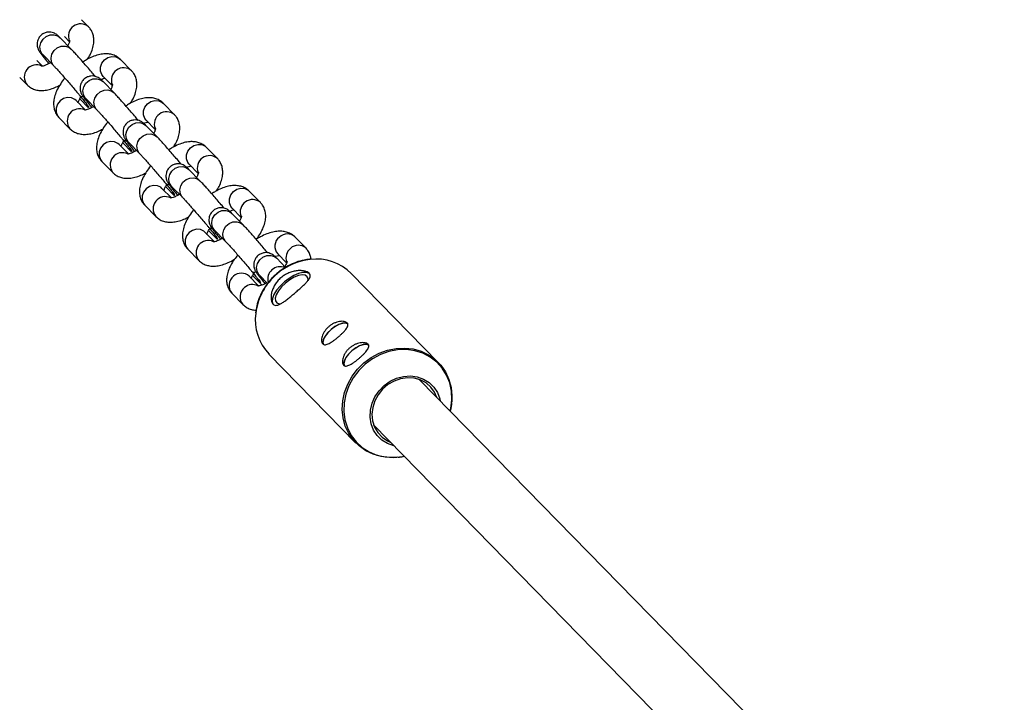
# Model space of a CAD drawing. Units: millimetres. Extents: x -37897 to 37267, y -4611 to 39967.
# Drawn here: x -2173 to -1928, y -1589 to -1419 of the extents above; entities that cross this region are included whole.
import ezdxf

# ---------------------------------------------------------------- set-up
doc = ezdxf.new("R2010")
doc.units = ezdxf.units.MM

msp = doc.modelspace()

# ---------------------------------------------------------------- linework, layer by layer
at = {"color": 7, "linetype": 'Continuous', "lineweight": 25}
for p, q in [((-2155.52, -1420.94), (-2157.27, -1419.17)), ((-2159.85, -1426.44), (-2162.6, -1423.64)), ((-2161.54, -1423.37), (-2160.28, -1424.65)), ((-2166.89, -1427.84), (-2164.14, -1430.64)), ((-2166.95, -1430.7), (-2168.35, -1429.27)), ((-2144.85, -1431.84), (-2147.61, -1429.04)), ((-2172.63, -1433.48), (-2170.81, -1435.33)), ((-2149.19, -1437.34), (-2151.93, -1434.54)), ((-2151.89, -1433.25), (-2149.62, -1435.55)), ((-2156.28, -1441.59), (-2158.62, -1439.22)), ((-2157.72, -1437.98), (-2157.71, -1437.99)), ((-2157.71, -1438.79), (-2155.51, -1441.04)), ((-2156.22, -1438.74), (-2153.48, -1441.54)), ((-2134.19, -1442.74), (-2136.94, -1439.94)), ((-2162.9, -1443.43), (-2160.14, -1446.23)), ((-2141.22, -1444.14), (-2138.95, -1446.45)), ((-2138.52, -1448.24), (-2141.27, -1445.44)), ((-2147.05, -1448.87), (-2147.04, -1448.89)), ((-2147.05, -1449.69), (-2144.84, -1451.94)), ((-2145.55, -1449.63), (-2142.81, -1452.43)), ((-2145.62, -1452.49), (-2147.95, -1450.12)), ((-2123.52, -1453.63), (-2126.28, -1450.83)), ((-2152.23, -1454.33), (-2149.47, -1457.13)), ((-2127.86, -1459.13), (-2130.6, -1456.33)), ((-2130.55, -1455.04), (-2128.28, -1457.35)), ((-2134.95, -1463.39), (-2137.29, -1461.02)), ((-2136.39, -1459.77), (-2136.38, -1459.79)), ((-2136.38, -1460.59), (-2134.18, -1462.84)), ((-2134.89, -1460.53), (-2132.14, -1463.33)), ((-2112.85, -1464.53), (-2115.61, -1461.73)), ((-2141.56, -1465.22), (-2138.81, -1468.03)), ((-2119.89, -1465.94), (-2117.62, -1468.24)), ((-2117.19, -1470.03), (-2119.93, -1467.23)), ((-2124.28, -1474.29), (-2126.62, -1471.91)), ((-2125.72, -1470.67), (-2125.71, -1470.68)), ((-2125.71, -1471.49), (-2123.51, -1473.73)), ((-2124.22, -1471.43), (-2121.48, -1474.23)), ((-2101.52, -1475.89), (-2104.27, -1473.09)), ((-2130.9, -1476.12), (-2128.14, -1478.92)), ((-2106.58, -1480.64), (-2108.8, -1478.38)), ((-2108.56, -1477.28), (-2106.34, -1479.55)), ((-2115.05, -1481.57), (-2115.04, -1481.58)), ((-2113.3, -1485.25), (-2115.66, -1482.84)), ((-2114.78, -1482.66), (-2112.84, -1484.63)), ((-2113.08, -1482.58), (-2111.08, -1484.62)), ((-2068.68, -1504.23), (-2090.28, -1482.16)), ((-2119.95, -1487.03), (-2117.2, -1489.84)), ((-2110.72, -1502.17), (-2089.12, -1524.23)), ((-1928.12, -1656.84), (-2073.31, -1508.51)), ((-2084.74, -1519.7), (-1939.54, -1668.05))]:
    msp.add_line(p, q, dxfattribs=at)
at = {"color": 8, "linetype": 'Continuous', "lineweight": 25, "flags": 128}
for points in [[(-2166.89, -1427.84), (-2167.02, -1427.69), (-2167.47, -1426.86), (-2167.6, -1425.9), (-2167.38, -1424.91), (-2166.84, -1424.03), (-2166.05, -1423.35), (-2165.1, -1422.96), (-2164.11, -1422.91), (-2163.19, -1423.2), (-2162.6, -1423.64)], [(-2164.14, -1430.64), (-2164.28, -1430.49), (-2164.73, -1429.66), (-2164.85, -1428.7), (-2164.63, -1427.71), (-2164.09, -1426.83), (-2163.3, -1426.15), (-2162.35, -1425.76), (-2161.36, -1425.71), (-2160.45, -1426), (-2159.85, -1426.44)], [(-2151.89, -1433.25), (-2152.23, -1432.8), (-2152.56, -1431.91), (-2152.56, -1430.92), (-2152.21, -1429.96), (-2151.57, -1429.15), (-2150.7, -1428.57), (-2149.72, -1428.3), (-2148.75, -1428.38), (-2147.89, -1428.79), (-2147.61, -1429.04)], [(-2156.22, -1438.74), (-2156.35, -1438.59), (-2156.81, -1437.76), (-2156.93, -1436.79), (-2156.71, -1435.81), (-2156.17, -1434.93), (-2155.38, -1434.25), (-2154.43, -1433.86), (-2153.44, -1433.81), (-2152.53, -1434.09), (-2151.93, -1434.54)], [(-2153.48, -1441.54), (-2153.61, -1441.39), (-2154.06, -1440.56), (-2154.19, -1439.6), (-2153.97, -1438.61), (-2153.43, -1437.73), (-2152.64, -1437.05), (-2151.69, -1436.66), (-2150.7, -1436.61), (-2149.78, -1436.89), (-2149.19, -1437.34)], [(-2158.62, -1439.22), (-2158.9, -1438.97), (-2159.76, -1438.56), (-2160.74, -1438.49), (-2161.71, -1438.75), (-2162.58, -1439.33), (-2163.22, -1440.15), (-2163.57, -1441.11), (-2163.57, -1442.09), (-2163.24, -1442.99), (-2162.9, -1443.43)], [(-2141.22, -1444.14), (-2141.56, -1443.7), (-2141.9, -1442.81), (-2141.89, -1441.82), (-2141.54, -1440.86), (-2140.9, -1440.04), (-2140.04, -1439.47), (-2139.06, -1439.2), (-2138.08, -1439.28), (-2137.23, -1439.69), (-2136.94, -1439.94)], [(-2145.55, -1449.63), (-2145.69, -1449.48), (-2146.14, -1448.66), (-2146.26, -1447.69), (-2146.04, -1446.71), (-2145.5, -1445.82), (-2144.71, -1445.15), (-2143.76, -1444.76), (-2142.77, -1444.7), (-2141.86, -1444.99), (-2141.27, -1445.44)], [(-2147.95, -1450.12), (-2148.24, -1449.87), (-2149.09, -1449.46), (-2150.07, -1449.39), (-2151.05, -1449.65), (-2151.91, -1450.23), (-2152.55, -1451.04), (-2152.9, -1452), (-2152.91, -1452.99), (-2152.57, -1453.88), (-2152.23, -1454.33)], [(-2142.81, -1452.43), (-2142.94, -1452.29), (-2143.4, -1451.46), (-2143.52, -1450.49), (-2143.3, -1449.51), (-2142.76, -1448.63), (-2141.97, -1447.95), (-2141.02, -1447.56), (-2140.03, -1447.5), (-2139.12, -1447.79), (-2138.52, -1448.24)], [(-2130.55, -1455.04), (-2130.9, -1454.6), (-2131.23, -1453.7), (-2131.22, -1452.72), (-2130.88, -1451.76), (-2130.23, -1450.94), (-2129.37, -1450.36), (-2128.39, -1450.1), (-2127.42, -1450.17), (-2126.56, -1450.58), (-2126.28, -1450.83)], [(-2134.89, -1460.53), (-2135.02, -1460.38), (-2135.47, -1459.55), (-2135.6, -1458.59), (-2135.38, -1457.6), (-2134.84, -1456.72), (-2134.05, -1456.04), (-2133.1, -1455.65), (-2132.11, -1455.6), (-2131.19, -1455.89), (-2130.6, -1456.33)], [(-2132.14, -1463.33), (-2132.28, -1463.18), (-2132.73, -1462.35), (-2132.85, -1461.39), (-2132.63, -1460.41), (-2132.09, -1459.52), (-2131.3, -1458.85), (-2130.36, -1458.46), (-2129.36, -1458.4), (-2128.45, -1458.69), (-2127.86, -1459.13)], [(-2137.29, -1461.02), (-2137.57, -1460.77), (-2138.43, -1460.36), (-2139.4, -1460.28), (-2140.38, -1460.55), (-2141.24, -1461.13), (-2141.89, -1461.94), (-2142.23, -1462.9), (-2142.24, -1463.89), (-2141.91, -1464.78), (-2141.56, -1465.22)], [(-2119.89, -1465.94), (-2120.23, -1465.49), (-2120.56, -1464.6), (-2120.56, -1463.61), (-2120.21, -1462.65), (-2119.57, -1461.84), (-2118.7, -1461.26), (-2117.73, -1461), (-2116.75, -1461.07), (-2115.89, -1461.48), (-2115.61, -1461.73)], [(-2124.22, -1471.43), (-2124.35, -1471.28), (-2124.81, -1470.45), (-2124.93, -1469.49), (-2124.71, -1468.5), (-2124.17, -1467.62), (-2123.38, -1466.94), (-2122.43, -1466.55), (-2121.44, -1466.5), (-2120.53, -1466.78), (-2119.93, -1467.23)], [(-2121.48, -1474.23), (-2121.61, -1474.08), (-2122.06, -1473.25), (-2122.19, -1472.29), (-2121.97, -1471.3), (-2121.43, -1470.42), (-2120.64, -1469.74), (-2119.69, -1469.35), (-2118.7, -1469.3), (-2117.78, -1469.59), (-2117.19, -1470.03)], [(-2126.62, -1471.91), (-2126.9, -1471.67), (-2127.76, -1471.26), (-2128.74, -1471.18), (-2129.71, -1471.45), (-2130.58, -1472.02), (-2131.22, -1472.84), (-2131.57, -1473.8), (-2131.57, -1474.78), (-2131.24, -1475.68), (-2130.9, -1476.12)], [(-2113.08, -1482.58), (-2113.22, -1482.43), (-2113.67, -1481.6), (-2113.79, -1480.64), (-2113.57, -1479.65), (-2113.03, -1478.77), (-2112.24, -1478.09), (-2111.29, -1477.7), (-2110.3, -1477.65), (-2109.39, -1477.94), (-2108.8, -1478.38)], [(-2065.7, -1516.28), (-2065.56, -1515.66), (-2065.31, -1513.5), (-2065.4, -1511.37), (-2065.84, -1509.32), (-2066.61, -1507.4), (-2067.7, -1505.66), (-2069.07, -1504.15), (-2070.7, -1502.91), (-2072.53, -1501.96), (-2074.52, -1501.33), (-2076.61, -1501.05), (-2078.77, -1501.11), (-2080.92, -1501.52), (-2083.01, -1502.26), (-2085, -1503.31), (-2086.82, -1504.65)], [(-2086.82, -1504.65), (-2088.43, -1506.25), (-2089.79, -1508.06), (-2090.86, -1510.03), (-2091.62, -1512.11), (-2092.04, -1514.26), (-2092.12, -1516.41), (-2091.85, -1518.51), (-2091.24, -1520.5), (-2090.31, -1522.33), (-2089.08, -1523.96), (-2087.58, -1525.35), (-2085.84, -1526.45), (-2083.93, -1527.23), (-2081.88, -1527.69), (-2079.74, -1527.8), (-2077.58, -1527.57), (-2077.13, -1527.48)]]:
    msp.add_lwpolyline(points, dxfattribs=at)
at = {"color": 7, "linetype": 'Continuous', "lineweight": 25, "flags": 128}
for points in [[(-2100.57, -1482.33), (-2100.76, -1482.15), (-2101.41, -1481.88), (-2102.3, -1481.87), (-2103.36, -1482.13), (-2104.53, -1482.64), (-2105.74, -1483.36), (-2106.91, -1484.26)], [(-2101.05, -1483.94), (-2101.03, -1483.56), (-2101.22, -1482.96), (-2101.71, -1482.6), (-2102.45, -1482.49), (-2103.38, -1482.66), (-2104.44, -1483.08), (-2105.56, -1483.72), (-2106.64, -1484.54)], [(-2106.91, -1484.26), (-2107.97, -1485.27), (-2108.85, -1486.33), (-2109.49, -1487.38), (-2109.86, -1488.35), (-2109.93, -1489.18), (-2109.7, -1489.81), (-2109.66, -1489.86)], [(-2106.64, -1484.54), (-2107.61, -1485.47), (-2108.39, -1486.46), (-2108.93, -1487.41), (-2109.19, -1488.27), (-2109.14, -1488.96), (-2108.8, -1489.45), (-2108.18, -1489.68), (-2107.95, -1489.7)], [(-2095.32, -1496.06), (-2096.16, -1496.88), (-2096.81, -1497.74), (-2097.23, -1498.56), (-2097.37, -1499.27), (-2097.22, -1499.8), (-2097.17, -1499.86)], [(-2095.3, -1496.07), (-2096.13, -1496.88), (-2096.78, -1497.73), (-2097.19, -1498.54), (-2097.33, -1499.24), (-2097.19, -1499.75)], [(-2091.02, -1494.75), (-2091.16, -1494.62), (-2091.71, -1494.43), (-2092.48, -1494.49), (-2093.39, -1494.81), (-2094.37, -1495.35), (-2095.32, -1496.06)], [(-2091.15, -1494.68), (-2091.2, -1494.65), (-2091.74, -1494.46), (-2092.5, -1494.53), (-2093.4, -1494.84), (-2094.36, -1495.37), (-2095.3, -1496.07)], [(-2078.78, -1527.73), (-2080.76, -1527.81), (-2082.85, -1527.58), (-2084.84, -1527.01), (-2086.69, -1526.13), (-2088.34, -1524.96), (-2089.76, -1523.52), (-2090.91, -1521.86), (-2091.77, -1520.01), (-2092.31, -1518.01), (-2092.52, -1515.92), (-2092.39, -1513.79), (-2091.94, -1511.67), (-2091.16, -1509.62), (-2090.08, -1507.67), (-2088.72, -1505.89), (-2087.13, -1504.32), (-2085.33, -1502.98), (-2083.37, -1501.93), (-2081.3, -1501.18), (-2079.17, -1500.75), (-2077.04, -1500.65), (-2074.95, -1500.88), (-2072.96, -1501.45), (-2071.12, -1502.32), (-2069.47, -1503.5), (-2068.05, -1504.93), (-2066.89, -1506.6), (-2066.04, -1508.45), (-2065.5, -1510.45), (-2065.29, -1512.53), (-2065.34, -1514.04)], [(-2085.84, -1500.04), (-2085.98, -1499.91), (-2086.53, -1499.72), (-2087.3, -1499.79), (-2088.21, -1500.1), (-2089.19, -1500.64), (-2090.13, -1501.35)], [(-2085.97, -1499.97), (-2086.02, -1499.94), (-2086.56, -1499.75), (-2087.32, -1499.82), (-2088.22, -1500.13), (-2089.18, -1500.66), (-2090.12, -1501.36)], [(-2090.13, -1501.35), (-2090.98, -1502.17), (-2091.63, -1503.03), (-2092.05, -1503.85), (-2092.19, -1504.56), (-2092.04, -1505.09), (-2091.99, -1505.15)], [(-2090.12, -1501.36), (-2090.95, -1502.18), (-2091.6, -1503.02), (-2092.01, -1503.84), (-2092.15, -1504.54), (-2092.01, -1505.04)], [(-2069, -1512.91), (-2069.58, -1511.63), (-2070.53, -1510.35), (-2071.73, -1509.32), (-2073.14, -1508.57), (-2074.71, -1508.14), (-2076.36, -1508.05), (-2078.04, -1508.29), (-2079.67, -1508.86), (-2081.18, -1509.73), (-2082.52, -1510.88), (-2083.62, -1512.24), (-2084.45, -1513.78), (-2084.97, -1515.41), (-2085.16, -1517.09), (-2085, -1518.73), (-2084.52, -1520.27), (-2083.72, -1521.65), (-2082.64, -1522.81), (-2081.33, -1523.7), (-2080.44, -1524.1)], [(-2082.13, -1509.96), (-2080.66, -1508.91), (-2079.04, -1508.15), (-2077.34, -1507.7), (-2075.61, -1507.59), (-2073.93, -1507.81), (-2072.37, -1508.36), (-2070.97, -1509.22), (-2069.8, -1510.36), (-2068.9, -1511.72), (-2068.3, -1513.27), (-2068.19, -1513.74)], [(-2079.62, -1524.93), (-2079.69, -1524.91), (-2081.26, -1524.36), (-2082.66, -1523.5), (-2083.83, -1522.37), (-2084.73, -1521), (-2085.33, -1519.46), (-2085.6, -1517.8), (-2085.53, -1516.08), (-2085.13, -1514.37), (-2084.41, -1512.74), (-2083.39, -1511.25), (-2082.13, -1509.96)]]:
    msp.add_lwpolyline(points, dxfattribs=at)
at = {"color": 8, "linetype": 'Continuous', "lineweight": 25}
for centre, radius, start, end in [((-2157.49, -1423.25), 3.04, 49.4431, 202.0958), ((-2168.46, -1433.4), 3.03, 64.2063, 219.5748), ((-2146.82, -1434.15), 3.04, 49.4431, 202.0958), ((-2157.1, -1437.37), 0.863, 224.4468, 282.29), ((-2157.09, -1437.39), 0.862, 224.4762, 282.2178), ((-2153.73, -1439.31), 2.49, 195.6187, 224.2268), ((-2157.8, -1444.3), 3.03, 64.2063, 219.5748), ((-2136.16, -1445.05), 3.04, 49.4431, 202.0958), ((-2146.44, -1448.27), 0.863, 224.4468, 282.29), ((-2146.43, -1448.28), 0.862, 224.4762, 282.2178), ((-2147.13, -1455.2), 3.03, 64.2063, 219.5748), ((-2143.06, -1450.2), 2.49, 195.6187, 224.2268), ((-2125.49, -1455.94), 3.04, 49.4489, 201.8778), ((-2135.77, -1459.17), 0.863, 224.4468, 282.29), ((-2135.76, -1459.18), 0.862, 224.4762, 282.2178), ((-2132.39, -1461.1), 2.49, 195.6187, 224.2268), ((-2136.46, -1466.1), 3.03, 64.2063, 219.5748), ((-2114.82, -1466.84), 3.04, 49.4489, 201.8778), ((-2125.1, -1470.06), 0.863, 224.4468, 282.29), ((-2125.09, -1470.08), 0.862, 224.4762, 282.2178), ((-2125.8, -1476.99), 3.03, 64.2063, 219.5748), ((-2121.73, -1472), 2.49, 195.6187, 224.2268), ((-2106.41, -1475.39), 2.86, 127.1562, 221.3998), ((-2106.2, -1475.15), 2.82, 47.056, 133.5054), ((-2103.5, -1478.26), 3.01, 128.8551, 199.9845), ((-2103.45, -1477.96), 2.82, 47.0705, 133.5049), ((-2098.83, -1493.65), 15.09, 96.2332, 130.9576), ((-2114.38, -1480.88), 0.964, 225.506, 292.9066), ((-2114.37, -1480.89), 0.963, 225.5306, 292.8013), ((-2107.94, -1483.56), 3.1, 66.9421, 195.7174), ((-2117.76, -1485.14), 2.89, 127.6643, 220.8917), ((-2117.58, -1484.87), 2.8, 46.5792, 133.9822), ((-2098.92, -1493.9), 15.22, 130.0811, 172.8495), ((-2111.06, -1482.9), 2.49, 195.6187, 224.2268), ((-2115.02, -1487.95), 2.89, 127.6623, 220.9443), ((-2114.81, -1487.81), 2.92, 62.6441, 132.5799)]:
    msp.add_arc(centre, radius, start, end, dxfattribs=at)
at = {"color": 7, "linetype": 'Continuous', "lineweight": 25}
for centre, radius, start, end in [((-2099, -1490.92), 12.36, 45.1107, 96.8298), ((-2101.79, -1493.65), 12.34, 172.3721, 223.6892)]:
    msp.add_arc(centre, radius, start, end, dxfattribs=at)
for points, knots in [([(-2162.6, -1423.64), (-2162.69, -1423.55), (-2162.89, -1423.35), (-2163.13, -1423.12), (-2163.4, -1422.89), (-2163.77, -1422.64), (-2164.29, -1422.39), (-2164.93, -1422.24), (-2165.7, -1422.23), (-2166.53, -1422.46), (-2167.32, -1422.95), (-2167.9, -1423.66), (-2168.22, -1424.42), (-2168.33, -1425.13), (-2168.29, -1425.74), (-2168.16, -1426.24), (-2168, -1426.6), (-2167.85, -1426.88), (-2167.67, -1427.16), (-2167.41, -1427.53), (-2166.98, -1428.1), (-2166.33, -1428.92), (-2165.78, -1429.6), (-2165.43, -1430.02), (-2165.39, -1430.08)], [0, 0, 0, 0, 0.045998, 0.10077, 0.135656, 0.16865, 0.199927, 0.236656, 0.278822, 0.326971, 0.377889, 0.431318, 0.475815, 0.514524, 0.548633, 0.578482, 0.60467, 0.629224, 0.666002, 0.726769, 0.814176, 0.898094, 0.98644, 1, 1, 1, 1]), ([(-2155.76, -1428.97), (-2155.54, -1428.61), (-2155.02, -1427.75), (-2154.5, -1426.43), (-2154.2, -1425.06), (-2154.18, -1423.8), (-2154.42, -1422.66), (-2154.88, -1421.68), (-2155.32, -1421.17), (-2155.52, -1420.94)], [0, 0, 0, 0, 0.134174, 0.318834, 0.483511, 0.630508, 0.766332, 0.896866, 1, 1, 1, 1]), ([(-2160.2, -1424.35), (-2160.2, -1424.34), (-2160.2, -1424.29), (-2160.21, -1424.49), (-2160.37, -1424.93), (-2160.54, -1425.33), (-2160.7, -1425.58), (-2160.7, -1425.58)], [0, 0, 0, 0, 0.042944, 0.348549, 0.66351, 0.999906, 1, 1, 1, 1]), ([(-2167.12, -1427.61), (-2167.12, -1427.61), (-2167.14, -1427.59), (-2167.05, -1427.67), (-2166.94, -1427.79), (-2166.89, -1427.84)], [0, 0, 0, 0, 0.072402, 0.57004, 1, 1, 1, 1]), ([(-2153.84, -1433.26), (-2154.08, -1432.98), (-2154.64, -1432.31), (-2155.58, -1431.22), (-2156.59, -1430.05), (-2157.55, -1428.95), (-2158.43, -1427.97), (-2159.23, -1427.09), (-2159.64, -1426.67), (-2159.85, -1426.44)], [0, 0, 0, 0, 0.107321, 0.252872, 0.398383, 0.544041, 0.690142, 0.837252, 1, 1, 1, 1]), ([(-2147.61, -1429.04), (-2147.88, -1428.8), (-2148.44, -1428.31), (-2149.47, -1427.86), (-2150.59, -1427.63), (-2151.8, -1427.63), (-2153.12, -1427.86), (-2154.56, -1428.35), (-2155.85, -1428.96), (-2156.64, -1429.48), (-2156.93, -1429.67)], [0, 0, 0, 0, 0.108803, 0.223908, 0.340396, 0.464855, 0.602861, 0.754745, 0.910777, 1, 1, 1, 1]), ([(-2164.96, -1429.81), (-2165.1, -1429.9), (-2165.56, -1430.19), (-2166.22, -1430.49), (-2166.83, -1430.69), (-2167.19, -1430.74), (-2167.2, -1430.74), (-2167.2, -1430.74)], [0, 0, 0, 0, 0.122163, 0.392529, 0.623677, 0.840852, 1, 1, 1, 1]), ([(-2164.14, -1430.64), (-2164.07, -1430.72), (-2163.86, -1430.93), (-2163.37, -1431.46), (-2162.66, -1432.24), (-2161.81, -1433.2), (-2160.86, -1434.28), (-2159.87, -1435.42), (-2158.89, -1436.58), (-2158.17, -1437.43), (-2157.8, -1437.88), (-2157.72, -1437.98)], [0, 0, 0, 0, 0.0677892, 0.1862566, 0.3113102, 0.4401615, 0.5705457, 0.7015806, 0.8328545, 0.9640807, 1, 1, 1, 1]), ([(-2145.09, -1439.87), (-2144.87, -1439.51), (-2144.35, -1438.64), (-2143.83, -1437.32), (-2143.53, -1435.96), (-2143.51, -1434.7), (-2143.76, -1433.55), (-2144.21, -1432.58), (-2144.65, -1432.07), (-2144.85, -1431.84)], [0, 0, 0, 0, 0.134174, 0.318834, 0.483511, 0.630508, 0.766332, 0.896866, 1, 1, 1, 1]), ([(-2161.41, -1433.65), (-2161.42, -1433.66), (-2161.82, -1434.11), (-2162.48, -1435.06), (-2163.34, -1436.51), (-2163.92, -1437.95), (-2164.21, -1439.31), (-2164.23, -1440.57), (-2163.99, -1441.72), (-2163.54, -1442.69), (-2163.09, -1443.2), (-2162.9, -1443.43)], [0, 0, 0, 0, 0.002581, 0.144427, 0.289808, 0.441275, 0.576351, 0.696925, 0.808334, 0.915404, 1, 1, 1, 1]), ([(-2151.93, -1434.54), (-2152.02, -1434.45), (-2152.22, -1434.24), (-2152.46, -1434.02), (-2152.73, -1433.79), (-2153.1, -1433.54), (-2153.62, -1433.29), (-2154.26, -1433.13), (-2155.03, -1433.13), (-2155.86, -1433.35), (-2156.65, -1433.85), (-2157.23, -1434.55), (-2157.56, -1435.32), (-2157.66, -1436.02), (-2157.62, -1436.63), (-2157.49, -1437.14), (-2157.33, -1437.5), (-2157.18, -1437.78), (-2157.01, -1438.06), (-2156.74, -1438.43), (-2156.31, -1439), (-2155.67, -1439.82), (-2155.11, -1440.5), (-2154.77, -1440.92), (-2154.72, -1440.97)], [0, 0, 0, 0, 0.045998, 0.10077, 0.135656, 0.16865, 0.199927, 0.236656, 0.278822, 0.326971, 0.377889, 0.431318, 0.475815, 0.514524, 0.548633, 0.578482, 0.60467, 0.629224, 0.666002, 0.726769, 0.814176, 0.898094, 0.98644, 1, 1, 1, 1]), ([(-2152.46, -1434.03), (-2152.37, -1433.98), (-2152.03, -1433.81), (-2151.66, -1433.71), (-2151.51, -1433.68), (-2151.46, -1433.67)], [0, 0, 0, 0, 0.216426, 0.781379, 1, 1, 1, 1]), ([(-2149.53, -1435.24), (-2149.53, -1435.24), (-2149.54, -1435.19), (-2149.54, -1435.39), (-2149.71, -1435.82), (-2149.87, -1436.23), (-2150.03, -1436.48), (-2150.03, -1436.48)], [0, 0, 0, 0, 0.0429438, 0.3485495, 0.6635097, 0.999906, 1, 1, 1, 1]), ([(-2170.81, -1435.33), (-2170.53, -1435.57), (-2169.98, -1436.06), (-2168.95, -1436.52), (-2167.83, -1436.75), (-2166.62, -1436.75), (-2165.29, -1436.51), (-2163.95, -1436.08), (-2163.06, -1435.61), (-2162.65, -1435.4)], [0, 0, 0, 0, 0.1237519, 0.2546707, 0.3871625, 0.5287215, 0.6856877, 0.8584388, 1, 1, 1, 1]), ([(-2143.18, -1444.16), (-2143.41, -1443.88), (-2143.98, -1443.21), (-2144.91, -1442.11), (-2145.92, -1440.95), (-2146.89, -1439.85), (-2147.77, -1438.86), (-2148.57, -1437.99), (-2148.97, -1437.56), (-2149.19, -1437.34)], [0, 0, 0, 0, 0.107321, 0.252872, 0.398383, 0.544041, 0.690142, 0.837252, 1, 1, 1, 1]), ([(-2158.15, -1439.78), (-2158.12, -1439.67), (-2158.04, -1439.42), (-2157.79, -1438.9), (-2157.52, -1438.49), (-2157.42, -1438.34)], [0, 0, 0, 0, 0.318202, 0.74118, 1, 1, 1, 1]), ([(-2157.71, -1437.99), (-2157.56, -1438.17), (-2157.13, -1438.69), (-2156.5, -1439.46), (-2155.93, -1440.18), (-2155.59, -1440.63), (-2155.43, -1440.86), (-2155.43, -1440.86), (-2155.43, -1440.86)], [0, 0, 0, 0, 0.122082, 0.353655, 0.583082, 0.78038, 0.936431, 1, 1, 1, 1]), ([(-2156.45, -1438.51), (-2156.45, -1438.5), (-2156.47, -1438.49), (-2156.38, -1438.57), (-2156.27, -1438.68), (-2156.22, -1438.74)], [0, 0, 0, 0, 0.072402, 0.57004, 1, 1, 1, 1]), ([(-2136.94, -1439.94), (-2137.21, -1439.7), (-2137.77, -1439.21), (-2138.8, -1438.75), (-2139.92, -1438.52), (-2141.13, -1438.52), (-2142.46, -1438.75), (-2143.89, -1439.25), (-2145.19, -1439.86), (-2145.97, -1440.38), (-2146.26, -1440.56)], [0, 0, 0, 0, 0.108803, 0.223908, 0.340396, 0.464855, 0.602861, 0.754745, 0.910777, 1, 1, 1, 1]), ([(-2154.29, -1440.71), (-2154.43, -1440.8), (-2154.89, -1441.09), (-2155.55, -1441.38), (-2156.16, -1441.59), (-2156.52, -1441.64), (-2156.53, -1441.64), (-2156.54, -1441.63)], [0, 0, 0, 0, 0.122163, 0.392529, 0.623677, 0.840852, 1, 1, 1, 1]), ([(-2153.48, -1441.54), (-2153.4, -1441.62), (-2153.19, -1441.83), (-2152.7, -1442.35), (-2151.99, -1443.14), (-2151.14, -1444.1), (-2150.2, -1445.17), (-2149.21, -1446.32), (-2148.22, -1447.48), (-2147.51, -1448.33), (-2147.13, -1448.78), (-2147.05, -1448.87)], [0, 0, 0, 0, 0.0677892, 0.1862566, 0.3113102, 0.4401615, 0.5705457, 0.7015806, 0.8328545, 0.9640807, 1, 1, 1, 1]), ([(-2150.75, -1444.55), (-2150.75, -1444.56), (-2151.16, -1445), (-2151.82, -1445.96), (-2152.67, -1447.41), (-2153.25, -1448.84), (-2153.55, -1450.21), (-2153.57, -1451.47), (-2153.33, -1452.61), (-2152.87, -1453.59), (-2152.43, -1454.1), (-2152.23, -1454.33)], [0, 0, 0, 0, 0.002581, 0.144427, 0.289808, 0.441275, 0.576351, 0.696925, 0.808334, 0.915404, 1, 1, 1, 1]), ([(-2141.27, -1445.44), (-2141.36, -1445.34), (-2141.56, -1445.14), (-2141.8, -1444.92), (-2142.07, -1444.69), (-2142.43, -1444.43), (-2142.95, -1444.19), (-2143.59, -1444.03), (-2144.36, -1444.03), (-2145.19, -1444.25), (-2145.98, -1444.75), (-2146.57, -1445.45), (-2146.89, -1446.22), (-2146.99, -1446.92), (-2146.95, -1447.53), (-2146.82, -1448.03), (-2146.67, -1448.4), (-2146.51, -1448.68), (-2146.34, -1448.95), (-2146.08, -1449.33), (-2145.65, -1449.9), (-2145, -1450.71), (-2144.45, -1451.4), (-2144.1, -1451.82), (-2144.05, -1451.87)], [0, 0, 0, 0, 0.045998, 0.10077, 0.135656, 0.16865, 0.199927, 0.236656, 0.278822, 0.326971, 0.377889, 0.431318, 0.475815, 0.514524, 0.548633, 0.578482, 0.60467, 0.629224, 0.666002, 0.726769, 0.814176, 0.898094, 0.98644, 1, 1, 1, 1]), ([(-2141.8, -1444.92), (-2141.7, -1444.88), (-2141.36, -1444.71), (-2140.99, -1444.6), (-2140.84, -1444.58), (-2140.8, -1444.57)], [0, 0, 0, 0, 0.2164255, 0.781379, 1, 1, 1, 1]), ([(-2134.43, -1450.77), (-2134.21, -1450.4), (-2133.68, -1449.54), (-2133.17, -1448.22), (-2132.87, -1446.85), (-2132.85, -1445.6), (-2133.09, -1444.45), (-2133.54, -1443.47), (-2133.99, -1442.96), (-2134.19, -1442.74)], [0, 0, 0, 0, 0.134174, 0.318834, 0.483511, 0.630508, 0.766332, 0.896866, 1, 1, 1, 1]), ([(-2160.14, -1446.23), (-2159.87, -1446.47), (-2159.31, -1446.96), (-2158.28, -1447.41), (-2157.16, -1447.64), (-2155.95, -1447.65), (-2154.62, -1447.41), (-2153.29, -1446.97), (-2152.39, -1446.51), (-2151.99, -1446.3)], [0, 0, 0, 0, 0.123752, 0.254671, 0.387162, 0.528722, 0.685688, 0.858439, 1, 1, 1, 1]), ([(-2138.86, -1446.14), (-2138.87, -1446.14), (-2138.87, -1446.08), (-2138.87, -1446.29), (-2139.04, -1446.72), (-2139.21, -1447.13), (-2139.37, -1447.37), (-2139.37, -1447.37)], [0, 0, 0, 0, 0.042944, 0.348549, 0.66351, 0.999906, 1, 1, 1, 1]), ([(-2147.49, -1450.67), (-2147.45, -1450.57), (-2147.37, -1450.32), (-2147.13, -1449.79), (-2146.86, -1449.39), (-2146.75, -1449.24)], [0, 0, 0, 0, 0.318202, 0.74118, 1, 1, 1, 1]), ([(-2147.04, -1448.89), (-2146.89, -1449.07), (-2146.46, -1449.59), (-2145.84, -1450.36), (-2145.27, -1451.08), (-2144.92, -1451.53), (-2144.76, -1451.76), (-2144.76, -1451.76), (-2144.76, -1451.76)], [0, 0, 0, 0, 0.122082, 0.353655, 0.583082, 0.78038, 0.936431, 1, 1, 1, 1]), ([(-2145.79, -1449.4), (-2145.79, -1449.4), (-2145.8, -1449.39), (-2145.72, -1449.47), (-2145.6, -1449.58), (-2145.55, -1449.63)], [0, 0, 0, 0, 0.072402, 0.57004, 1, 1, 1, 1]), ([(-2132.51, -1455.06), (-2132.75, -1454.77), (-2133.31, -1454.1), (-2134.24, -1453.01), (-2135.26, -1451.84), (-2136.22, -1450.74), (-2137.1, -1449.76), (-2137.9, -1448.88), (-2138.31, -1448.46), (-2138.52, -1448.24)], [0, 0, 0, 0, 0.107321, 0.252872, 0.398383, 0.544041, 0.690142, 0.837252, 1, 1, 1, 1]), ([(-2126.28, -1450.83), (-2126.55, -1450.59), (-2127.1, -1450.1), (-2128.13, -1449.65), (-2129.25, -1449.42), (-2130.46, -1449.42), (-2131.79, -1449.65), (-2133.23, -1450.15), (-2134.52, -1450.76), (-2135.31, -1451.27), (-2135.59, -1451.46)], [0, 0, 0, 0, 0.108803, 0.223908, 0.340396, 0.464855, 0.602861, 0.754745, 0.910777, 1, 1, 1, 1]), ([(-2143.62, -1451.6), (-2143.77, -1451.7), (-2144.22, -1451.99), (-2144.89, -1452.28), (-2145.5, -1452.49), (-2145.85, -1452.53), (-2145.86, -1452.53), (-2145.87, -1452.53)], [0, 0, 0, 0, 0.122163, 0.392529, 0.623677, 0.840852, 1, 1, 1, 1]), ([(-2142.81, -1452.43), (-2142.73, -1452.51), (-2142.53, -1452.73), (-2142.04, -1453.25), (-2141.33, -1454.04), (-2140.47, -1454.99), (-2139.53, -1456.07), (-2138.54, -1457.22), (-2137.56, -1458.37), (-2136.84, -1459.23), (-2136.47, -1459.68), (-2136.39, -1459.77)], [0, 0, 0, 0, 0.067789, 0.186257, 0.31131, 0.440162, 0.570546, 0.701581, 0.832855, 0.964081, 1, 1, 1, 1]), ([(-2123.76, -1461.66), (-2123.54, -1461.3), (-2123.02, -1460.44), (-2122.5, -1459.12), (-2122.2, -1457.75), (-2122.18, -1456.5), (-2122.42, -1455.35), (-2122.88, -1454.37), (-2123.32, -1453.86), (-2123.52, -1453.63)], [0, 0, 0, 0, 0.134174, 0.318834, 0.483511, 0.630508, 0.766332, 0.896866, 1, 1, 1, 1]), ([(-2149.47, -1457.13), (-2149.2, -1457.37), (-2148.64, -1457.86), (-2147.62, -1458.31), (-2146.49, -1458.54), (-2145.28, -1458.54), (-2143.96, -1458.31), (-2142.62, -1457.87), (-2141.72, -1457.41), (-2141.32, -1457.2)], [0, 0, 0, 0, 0.123752, 0.254671, 0.387162, 0.528722, 0.685688, 0.858439, 1, 1, 1, 1]), ([(-2140.08, -1455.44), (-2140.09, -1455.45), (-2140.49, -1455.9), (-2141.15, -1456.86), (-2142, -1458.3), (-2142.58, -1459.74), (-2142.88, -1461.11), (-2142.9, -1462.36), (-2142.66, -1463.51), (-2142.21, -1464.49), (-2141.76, -1465), (-2141.56, -1465.22)], [0, 0, 0, 0, 0.002581, 0.144427, 0.289808, 0.441275, 0.576351, 0.696925, 0.808334, 0.915404, 1, 1, 1, 1]), ([(-2130.6, -1456.33), (-2130.69, -1456.24), (-2130.89, -1456.04), (-2131.13, -1455.81), (-2131.4, -1455.59), (-2131.77, -1455.33), (-2132.29, -1455.09), (-2132.93, -1454.93), (-2133.7, -1454.92), (-2134.53, -1455.15), (-2135.32, -1455.65), (-2135.9, -1456.35), (-2136.22, -1457.12), (-2136.33, -1457.82), (-2136.29, -1458.43), (-2136.16, -1458.93), (-2136, -1459.3), (-2135.85, -1459.58), (-2135.67, -1459.85), (-2135.41, -1460.22), (-2134.98, -1460.8), (-2134.33, -1461.61), (-2133.78, -1462.29), (-2133.43, -1462.71), (-2133.39, -1462.77)], [0, 0, 0, 0, 0.045998, 0.10077, 0.135656, 0.16865, 0.199927, 0.236656, 0.278822, 0.326971, 0.377889, 0.431318, 0.475815, 0.514524, 0.548633, 0.578482, 0.60467, 0.629224, 0.666002, 0.726769, 0.814176, 0.898094, 0.98644, 1, 1, 1, 1]), ([(-2131.13, -1455.82), (-2131.03, -1455.77), (-2130.69, -1455.61), (-2130.33, -1455.5), (-2130.17, -1455.48), (-2130.13, -1455.47)], [0, 0, 0, 0, 0.216426, 0.781379, 1, 1, 1, 1]), ([(-2128.2, -1457.04), (-2128.2, -1457.03), (-2128.2, -1456.98), (-2128.21, -1457.18), (-2128.37, -1457.62), (-2128.54, -1458.02), (-2128.7, -1458.27), (-2128.7, -1458.27)], [0, 0, 0, 0, 0.042944, 0.348549, 0.66351, 0.999906, 1, 1, 1, 1]), ([(-2121.84, -1465.95), (-2122.08, -1465.67), (-2122.64, -1465), (-2123.58, -1463.91), (-2124.59, -1462.74), (-2125.56, -1461.64), (-2126.44, -1460.66), (-2127.23, -1459.78), (-2127.64, -1459.36), (-2127.86, -1459.13)], [0, 0, 0, 0, 0.107321, 0.252872, 0.398383, 0.544041, 0.690142, 0.837252, 1, 1, 1, 1]), ([(-2136.82, -1461.57), (-2136.79, -1461.46), (-2136.71, -1461.22), (-2136.46, -1460.69), (-2136.19, -1460.29), (-2136.09, -1460.14)], [0, 0, 0, 0, 0.318202, 0.74118, 1, 1, 1, 1]), ([(-2136.38, -1459.79), (-2136.23, -1459.97), (-2135.79, -1460.49), (-2135.17, -1461.26), (-2134.6, -1461.97), (-2134.25, -1462.43), (-2134.09, -1462.66), (-2134.09, -1462.66), (-2134.09, -1462.66)], [0, 0, 0, 0, 0.1220825, 0.3536551, 0.5830822, 0.7803799, 0.9364308, 1, 1, 1, 1]), ([(-2135.12, -1460.3), (-2135.12, -1460.3), (-2135.14, -1460.28), (-2135.05, -1460.36), (-2134.94, -1460.48), (-2134.89, -1460.53)], [0, 0, 0, 0, 0.072402, 0.57004, 1, 1, 1, 1]), ([(-2115.61, -1461.73), (-2115.88, -1461.49), (-2116.44, -1461), (-2117.47, -1460.55), (-2118.59, -1460.32), (-2119.8, -1460.32), (-2121.12, -1460.55), (-2122.56, -1461.04), (-2123.86, -1461.65), (-2124.64, -1462.17), (-2124.93, -1462.36)], [0, 0, 0, 0, 0.108803, 0.223908, 0.340396, 0.464855, 0.602861, 0.754745, 0.910777, 1, 1, 1, 1]), ([(-2132.96, -1462.5), (-2133.1, -1462.59), (-2133.56, -1462.89), (-2134.22, -1463.18), (-2134.83, -1463.38), (-2135.19, -1463.43), (-2135.2, -1463.43), (-2135.2, -1463.43)], [0, 0, 0, 0, 0.122163, 0.392529, 0.623677, 0.840852, 1, 1, 1, 1]), ([(-2132.14, -1463.33), (-2132.07, -1463.41), (-2131.86, -1463.62), (-2131.37, -1464.15), (-2130.66, -1464.93), (-2129.81, -1465.89), (-2128.86, -1466.97), (-2127.87, -1468.11), (-2126.89, -1469.27), (-2126.17, -1470.12), (-2125.8, -1470.57), (-2125.72, -1470.67)], [0, 0, 0, 0, 0.067789, 0.186257, 0.31131, 0.440162, 0.570546, 0.701581, 0.832855, 0.964081, 1, 1, 1, 1]), ([(-2113.88, -1473.69), (-2113.68, -1473.43), (-2113.12, -1472.7), (-2112.42, -1471.45), (-2111.83, -1470.02), (-2111.53, -1468.65), (-2111.51, -1467.39), (-2111.76, -1466.24), (-2112.21, -1465.27), (-2112.66, -1464.76), (-2112.85, -1464.53)], [0, 0, 0, 0, 0.086347, 0.241597, 0.403347, 0.547592, 0.67635, 0.795323, 0.909662, 1, 1, 1, 1]), ([(-2129.41, -1466.34), (-2129.42, -1466.35), (-2129.83, -1466.8), (-2130.48, -1467.76), (-2131.34, -1469.2), (-2131.92, -1470.64), (-2132.21, -1472.01), (-2132.24, -1473.26), (-2131.99, -1474.41), (-2131.54, -1475.39), (-2131.09, -1475.9), (-2130.9, -1476.12)], [0, 0, 0, 0, 0.002581, 0.144427, 0.289808, 0.441275, 0.576351, 0.696925, 0.808334, 0.915404, 1, 1, 1, 1]), ([(-2119.93, -1467.23), (-2120.02, -1467.14), (-2120.22, -1466.93), (-2120.46, -1466.71), (-2120.73, -1466.48), (-2121.1, -1466.23), (-2121.62, -1465.98), (-2122.26, -1465.83), (-2123.03, -1465.82), (-2123.86, -1466.05), (-2124.65, -1466.54), (-2125.24, -1467.25), (-2125.56, -1468.01), (-2125.66, -1468.71), (-2125.62, -1469.33), (-2125.49, -1469.83), (-2125.33, -1470.19), (-2125.18, -1470.47), (-2125.01, -1470.75), (-2124.75, -1471.12), (-2124.31, -1471.69), (-2123.67, -1472.51), (-2123.11, -1473.19), (-2122.77, -1473.61), (-2122.72, -1473.67)], [0, 0, 0, 0, 0.045998, 0.10077, 0.135656, 0.16865, 0.199927, 0.236656, 0.278822, 0.326971, 0.377889, 0.431318, 0.475815, 0.514524, 0.548633, 0.578482, 0.60467, 0.629224, 0.666002, 0.726769, 0.814176, 0.898094, 0.98644, 1, 1, 1, 1]), ([(-2120.46, -1466.72), (-2120.37, -1466.67), (-2120.03, -1466.5), (-2119.66, -1466.4), (-2119.51, -1466.37), (-2119.46, -1466.37)], [0, 0, 0, 0, 0.216426, 0.781379, 1, 1, 1, 1]), ([(-2138.81, -1468.03), (-2138.54, -1468.26), (-2137.98, -1468.76), (-2136.95, -1469.21), (-2135.83, -1469.44), (-2134.62, -1469.44), (-2133.29, -1469.2), (-2131.96, -1468.77), (-2131.06, -1468.3), (-2130.65, -1468.09)], [0, 0, 0, 0, 0.123752, 0.254671, 0.387162, 0.528722, 0.685688, 0.858439, 1, 1, 1, 1]), ([(-2117.53, -1467.94), (-2117.53, -1467.93), (-2117.54, -1467.88), (-2117.54, -1468.08), (-2117.71, -1468.51), (-2117.87, -1468.92), (-2118.03, -1469.17), (-2118.03, -1469.17)], [0, 0, 0, 0, 0.042944, 0.348549, 0.66351, 0.999906, 1, 1, 1, 1]), ([(-2126.15, -1472.47), (-2126.12, -1472.36), (-2126.04, -1472.11), (-2125.79, -1471.59), (-2125.52, -1471.19), (-2125.42, -1471.03)], [0, 0, 0, 0, 0.318202, 0.74118, 1, 1, 1, 1]), ([(-2125.71, -1470.68), (-2125.56, -1470.86), (-2125.13, -1471.38), (-2124.5, -1472.15), (-2123.93, -1472.87), (-2123.59, -1473.32), (-2123.43, -1473.55), (-2123.43, -1473.55), (-2123.43, -1473.55)], [0, 0, 0, 0, 0.1220825, 0.3536551, 0.5830822, 0.7803799, 0.9364308, 1, 1, 1, 1]), ([(-2124.45, -1471.2), (-2124.45, -1471.2), (-2124.47, -1471.18), (-2124.38, -1471.26), (-2124.27, -1471.37), (-2124.22, -1471.43)], [0, 0, 0, 0, 0.072402, 0.57004, 1, 1, 1, 1]), ([(-2111.03, -1477.02), (-2111.32, -1476.68), (-2111.93, -1475.96), (-2112.91, -1474.81), (-2113.92, -1473.64), (-2114.89, -1472.54), (-2115.77, -1471.55), (-2116.57, -1470.68), (-2116.98, -1470.25), (-2117.19, -1470.03)], [0, 0, 0, 0, 0.126192, 0.268666, 0.411101, 0.553679, 0.696693, 0.840693, 1, 1, 1, 1]), ([(-2104.27, -1473.09), (-2104.54, -1472.85), (-2105.09, -1472.36), (-2106.12, -1471.9), (-2107.24, -1471.66), (-2108.47, -1471.64), (-2109.82, -1471.85), (-2111.3, -1472.31), (-2112.66, -1472.92), (-2113.5, -1473.44), (-2113.84, -1473.64)], [0, 0, 0, 0, 0.106553, 0.219489, 0.334793, 0.458982, 0.597145, 0.748124, 0.901209, 1, 1, 1, 1]), ([(-2122.29, -1473.4), (-2122.43, -1473.49), (-2122.89, -1473.78), (-2123.55, -1474.08), (-2124.16, -1474.28), (-2124.52, -1474.33), (-2124.53, -1474.33), (-2124.54, -1474.33)], [0, 0, 0, 0, 0.122163, 0.392529, 0.623677, 0.840852, 1, 1, 1, 1]), ([(-2121.48, -1474.23), (-2121.4, -1474.31), (-2121.19, -1474.52), (-2120.7, -1475.05), (-2119.99, -1475.83), (-2119.14, -1476.79), (-2118.2, -1477.87), (-2117.21, -1479.01), (-2116.22, -1480.17), (-2115.51, -1481.02), (-2115.13, -1481.47), (-2115.05, -1481.57)], [0, 0, 0, 0, 0.067789, 0.186257, 0.31131, 0.440162, 0.570546, 0.701581, 0.832855, 0.964081, 1, 1, 1, 1]), ([(-2100.28, -1478.59), (-2100.33, -1478.28), (-2100.42, -1477.61), (-2100.85, -1476.68), (-2101.31, -1476.14), (-2101.52, -1475.89)], [0, 0, 0, 0, 0.310572, 0.68081, 1, 1, 1, 1]), ([(-2128.14, -1478.92), (-2127.87, -1479.16), (-2127.31, -1479.65), (-2126.28, -1480.1), (-2125.16, -1480.34), (-2123.95, -1480.34), (-2122.62, -1480.11), (-2121.19, -1479.61), (-2120.04, -1479.08), (-2119.39, -1478.66), (-2119.25, -1478.57)], [0, 0, 0, 0, 0.113841, 0.234274, 0.356155, 0.486377, 0.630772, 0.789687, 0.952943, 1, 1, 1, 1]), ([(-2118.46, -1477.57), (-2118.76, -1477.94), (-2119.44, -1478.76), (-2120.26, -1480.1), (-2120.89, -1481.51), (-2121.22, -1482.85), (-2121.28, -1484.1), (-2121.06, -1485.24), (-2120.62, -1486.25), (-2120.16, -1486.79), (-2119.95, -1487.03)], [0, 0, 0, 0, 0.1201679, 0.2693071, 0.4249612, 0.561517, 0.6834974, 0.7967068, 0.9058797, 1, 1, 1, 1]), ([(-2108.8, -1478.38), (-2108.89, -1478.29), (-2109.09, -1478.09), (-2109.33, -1477.86), (-2109.6, -1477.63), (-2109.97, -1477.37), (-2110.49, -1477.13), (-2111.13, -1476.97), (-2111.9, -1476.97), (-2112.73, -1477.2), (-2113.52, -1477.7), (-2114.1, -1478.4), (-2114.42, -1479.17), (-2114.53, -1479.87), (-2114.49, -1480.48), (-2114.35, -1480.98), (-2114.2, -1481.34), (-2114.05, -1481.62), (-2113.87, -1481.9), (-2113.61, -1482.27), (-2113.18, -1482.84), (-2112.53, -1483.66), (-2112.01, -1484.3), (-2111.7, -1484.68), (-2111.69, -1484.69)], [0, 0, 0, 0, 0.046421, 0.101567, 0.137488, 0.170946, 0.202543, 0.239622, 0.282235, 0.330866, 0.382268, 0.436123, 0.480989, 0.520027, 0.554426, 0.584527, 0.610923, 0.635729, 0.672997, 0.734589, 0.822796, 0.90748, 0.996633, 1, 1, 1, 1]), ([(-2109.2, -1477.98), (-2109.14, -1477.95), (-2108.81, -1477.81), (-2108.43, -1477.71), (-2108.24, -1477.69), (-2108.17, -1477.68)], [0, 0, 0, 0, 0.145676, 0.694349, 1, 1, 1, 1]), ([(-2100.58, -1478.63), (-2101.06, -1478.68), (-2102.22, -1478.81), (-2104.03, -1479.35), (-2105.95, -1480.2), (-2107.55, -1481.17), (-2108.45, -1481.91), (-2108.8, -1482.19)], [0, 0, 0, 0, 0.1625065, 0.392627, 0.6230344, 0.8536665, 1, 1, 1, 1]), ([(-2106.23, -1479.21), (-2106.23, -1479.23), (-2106.23, -1479.27), (-2106.37, -1479.68), (-2106.56, -1480.09), (-2106.76, -1480.37), (-2106.8, -1480.42)], [0, 0, 0, 0, 0.282905, 0.596183, 0.928529, 1, 1, 1, 1]), ([(-2115.04, -1481.58), (-2114.89, -1481.76), (-2114.46, -1482.28), (-2113.84, -1483.05), (-2113.27, -1483.77), (-2112.92, -1484.22), (-2112.76, -1484.45), (-2112.76, -1484.45), (-2112.76, -1484.45)], [0, 0, 0, 0, 0.122082, 0.353655, 0.583082, 0.78038, 0.936431, 1, 1, 1, 1]), ([(-2107.78, -1483.22), (-2107.48, -1482.96), (-2107.16, -1482.74), (-2106.5, -1482.33), (-2106.15, -1482.16), (-2105.46, -1481.86), (-2105.11, -1481.75), (-2104.58, -1481.62), (-2104.4, -1481.58), (-2104.06, -1481.52), (-2103.89, -1481.49), (-2103.39, -1481.44), (-2103.07, -1481.43), (-2102.46, -1481.46), (-2102.17, -1481.5), (-2101.79, -1481.58), (-2101.67, -1481.62), (-2101.44, -1481.69), (-2101.34, -1481.74), (-2101.04, -1481.87), (-2100.89, -1481.98), (-2100.65, -1482.22), (-2100.57, -1482.36), (-2100.49, -1482.65), (-2100.49, -1482.8), (-2100.57, -1483.14), (-2100.65, -1483.31), (-2100.87, -1483.68), (-2101.01, -1483.87), (-2101.35, -1484.28), (-2101.55, -1484.49), (-2101.87, -1484.82), (-2101.99, -1484.93), (-2102.23, -1485.16), (-2102.36, -1485.28), (-2102.74, -1485.64), (-2103.01, -1485.88), (-2103.59, -1486.38), (-2103.88, -1486.64), (-2104.32, -1487.02), (-2104.47, -1487.14), (-2104.77, -1487.39), (-2104.92, -1487.52), (-2105.36, -1487.89), (-2105.65, -1488.13), (-2106.08, -1488.47), (-2106.22, -1488.58), (-2106.49, -1488.79), (-2106.63, -1488.89), (-2107.02, -1489.18), (-2107.27, -1489.35), (-2107.76, -1489.65), (-2107.98, -1489.77), (-2108.3, -1489.91), (-2108.41, -1489.95), (-2108.61, -1490.01), (-2108.71, -1490.04), (-2108.98, -1490.08), (-2109.15, -1490.07), (-2109.46, -1489.98), (-2109.6, -1489.9), (-2109.84, -1489.66), (-2109.94, -1489.5), (-2110.1, -1489.11), (-2110.15, -1488.89), (-2110.22, -1488.39), (-2110.22, -1488.11), (-2110.18, -1487.53), (-2110.14, -1487.22), (-2110.02, -1486.75), (-2109.98, -1486.58), (-2109.87, -1486.26), (-2109.81, -1486.1), (-2109.61, -1485.61), (-2109.45, -1485.29), (-2109.07, -1484.65), (-2108.85, -1484.34), (-2108.48, -1483.9), (-2108.34, -1483.76), (-2108.07, -1483.48), (-2107.93, -1483.35), (-2107.78, -1483.22)], [0, 0, 0, 0, 0.03125, 0.03125, 0.0625, 0.0625, 0.09375, 0.09375, 0.109375, 0.109375, 0.125, 0.125, 0.15625, 0.15625, 0.1875, 0.1875, 0.203125, 0.203125, 0.21875, 0.21875, 0.25, 0.25, 0.28125, 0.28125, 0.3125, 0.3125, 0.34375, 0.34375, 0.375, 0.375, 0.40625, 0.40625, 0.421875, 0.421875, 0.4375, 0.4375, 0.46875, 0.46875, 0.5, 0.5, 0.515625, 0.515625, 0.53125, 0.53125, 0.5625, 0.5625, 0.578125, 0.578125, 0.59375, 0.59375, 0.625, 0.625, 0.65625, 0.65625, 0.671875, 0.671875, 0.6875, 0.6875, 0.71875, 0.71875, 0.75, 0.75, 0.78125, 0.78125, 0.8125, 0.8125, 0.84375, 0.84375, 0.875, 0.875, 0.890625, 0.890625, 0.90625, 0.90625, 0.9375, 0.9375, 0.96875, 0.96875, 0.984375, 0.984375, 1, 1, 1, 1]), ([(-2115.13, -1483.37), (-2115.12, -1483.33), (-2115.06, -1483.16), (-2114.86, -1482.75), (-2114.59, -1482.38), (-2114.5, -1482.24)], [0, 0, 0, 0, 0.177812, 0.693873, 1, 1, 1, 1]), ([(-2108.8, -1482.19), (-2109.08, -1482.44), (-2109.9, -1483.17), (-2111.08, -1484.54), (-2112.27, -1486.31), (-2113.18, -1488.21), (-2113.8, -1490.09), (-2113.97, -1491.34), (-2114.05, -1491.9)], [0, 0, 0, 0, 0.100293, 0.2863477, 0.4725629, 0.658787, 0.8449722, 1, 1, 1, 1]), ([(-2113.32, -1482.34), (-2113.32, -1482.34), (-2113.34, -1482.33), (-2113.25, -1482.41), (-2113.14, -1482.52), (-2113.08, -1482.58)], [0, 0, 0, 0, 0.073849, 0.569602, 1, 1, 1, 1]), ([(-2111.24, -1484.46), (-2111.36, -1484.52), (-2111.8, -1484.78), (-2112.46, -1485.04), (-2113.1, -1485.24), (-2113.49, -1485.28), (-2113.52, -1485.27), (-2113.53, -1485.27)], [0, 0, 0, 0, 0.094925, 0.367112, 0.600522, 0.819356, 1, 1, 1, 1]), ([(-2112.84, -1484.63), (-2112.75, -1484.72), (-2112.62, -1484.86), (-2112.49, -1484.98), (-2112.44, -1485.02)], [0, 0, 0, 0, 0.665224, 1, 1, 1, 1]), ([(-2117.2, -1489.84), (-2116.93, -1490.08), (-2116.38, -1490.57), (-2115.35, -1491.02), (-2114.53, -1491.24), (-2114.05, -1491.24), (-2113.94, -1491.24)], [0, 0, 0, 0, 0.290055, 0.597487, 0.911363, 1, 1, 1, 1]), ([(-2095.89, -1495.36), (-2095.69, -1495.19), (-2095.48, -1495.03), (-2095.04, -1494.75), (-2094.81, -1494.62), (-2094.35, -1494.41), (-2094.12, -1494.32), (-2093.67, -1494.18), (-2093.44, -1494.12), (-2093.01, -1494.05), (-2092.8, -1494.03), (-2092.4, -1494.02), (-2092.22, -1494.04), (-2091.89, -1494.09), (-2091.74, -1494.14), (-2091.49, -1494.25), (-2091.39, -1494.32), (-2091.23, -1494.48), (-2091.17, -1494.58), (-2091.11, -1494.79), (-2091.1, -1494.9), (-2091.14, -1495.14), (-2091.18, -1495.27), (-2091.31, -1495.55), (-2091.39, -1495.69), (-2091.61, -1496), (-2091.73, -1496.15), (-2092.01, -1496.48), (-2092.17, -1496.65), (-2092.5, -1496.99), (-2092.68, -1497.16), (-2093.05, -1497.51), (-2093.25, -1497.68), (-2093.65, -1498.02), (-2093.85, -1498.19), (-2094.26, -1498.52), (-2094.46, -1498.67), (-2094.86, -1498.96), (-2095.06, -1499.09), (-2095.44, -1499.33), (-2095.62, -1499.43), (-2095.97, -1499.61), (-2096.14, -1499.68), (-2096.45, -1499.78), (-2096.59, -1499.81), (-2096.86, -1499.83), (-2096.99, -1499.82), (-2097.2, -1499.75), (-2097.3, -1499.69), (-2097.46, -1499.52), (-2097.52, -1499.42), (-2097.62, -1499.17), (-2097.65, -1499.03), (-2097.68, -1498.71), (-2097.67, -1498.54), (-2097.62, -1498.16), (-2097.58, -1497.97), (-2097.46, -1497.56), (-2097.38, -1497.35), (-2097.17, -1496.93), (-2097.05, -1496.72), (-2096.78, -1496.31), (-2096.62, -1496.11), (-2096.28, -1495.72), (-2096.09, -1495.54), (-2095.89, -1495.36)], [0, 0, 0, 0, 0.03125, 0.03125, 0.0625, 0.0625, 0.09375, 0.09375, 0.125, 0.125, 0.15625, 0.15625, 0.1875, 0.1875, 0.21875, 0.21875, 0.25, 0.25, 0.28125, 0.28125, 0.3125, 0.3125, 0.34375, 0.34375, 0.375, 0.375, 0.40625, 0.40625, 0.4375, 0.4375, 0.46875, 0.46875, 0.5, 0.5, 0.53125, 0.53125, 0.5625, 0.5625, 0.59375, 0.59375, 0.625, 0.625, 0.65625, 0.65625, 0.6875, 0.6875, 0.71875, 0.71875, 0.75, 0.75, 0.78125, 0.78125, 0.8125, 0.8125, 0.84375, 0.84375, 0.875, 0.875, 0.90625, 0.90625, 0.9375, 0.9375, 0.96875, 0.96875, 1, 1, 1, 1]), ([(-2090.71, -1500.66), (-2090.51, -1500.48), (-2090.3, -1500.33), (-2089.86, -1500.04), (-2089.63, -1499.92), (-2089.17, -1499.7), (-2088.94, -1499.61), (-2088.49, -1499.47), (-2088.26, -1499.41), (-2087.83, -1499.34), (-2087.62, -1499.32), (-2087.22, -1499.32), (-2087.04, -1499.33), (-2086.71, -1499.39), (-2086.56, -1499.43), (-2086.31, -1499.54), (-2086.21, -1499.61), (-2086.05, -1499.78), (-2085.99, -1499.87), (-2085.93, -1500.08), (-2085.92, -1500.19), (-2085.96, -1500.44), (-2086, -1500.57), (-2086.13, -1500.84), (-2086.21, -1500.99), (-2086.42, -1501.29), (-2086.55, -1501.45), (-2086.83, -1501.77), (-2086.98, -1501.94), (-2087.32, -1502.28), (-2087.5, -1502.45), (-2087.87, -1502.8), (-2088.07, -1502.98), (-2088.47, -1503.32), (-2088.67, -1503.48), (-2089.08, -1503.81), (-2089.28, -1503.96), (-2089.68, -1504.25), (-2089.88, -1504.38), (-2090.26, -1504.62), (-2090.44, -1504.73), (-2090.79, -1504.9), (-2090.95, -1504.98), (-2091.27, -1505.08), (-2091.41, -1505.11), (-2091.68, -1505.13), (-2091.8, -1505.11), (-2092.02, -1505.04), (-2092.12, -1504.98), (-2092.28, -1504.82), (-2092.34, -1504.71), (-2092.44, -1504.47), (-2092.47, -1504.32), (-2092.5, -1504), (-2092.49, -1503.83), (-2092.44, -1503.46), (-2092.4, -1503.26), (-2092.28, -1502.85), (-2092.19, -1502.64), (-2091.99, -1502.22), (-2091.87, -1502.02), (-2091.6, -1501.6), (-2091.44, -1501.4), (-2091.1, -1501.01), (-2090.91, -1500.83), (-2090.71, -1500.66)], [0, 0, 0, 0, 0.03125, 0.03125, 0.0625, 0.0625, 0.09375, 0.09375, 0.125, 0.125, 0.15625, 0.15625, 0.1875, 0.1875, 0.21875, 0.21875, 0.25, 0.25, 0.28125, 0.28125, 0.3125, 0.3125, 0.34375, 0.34375, 0.375, 0.375, 0.40625, 0.40625, 0.4375, 0.4375, 0.46875, 0.46875, 0.5, 0.5, 0.53125, 0.53125, 0.5625, 0.5625, 0.59375, 0.59375, 0.625, 0.625, 0.65625, 0.65625, 0.6875, 0.6875, 0.71875, 0.71875, 0.75, 0.75, 0.78125, 0.78125, 0.8125, 0.8125, 0.84375, 0.84375, 0.875, 0.875, 0.90625, 0.90625, 0.9375, 0.9375, 0.96875, 0.96875, 1, 1, 1, 1]), ([(-2065.67, -1516.31), (-2065.66, -1516.27), (-2065.43, -1515.56), (-2065.3, -1514.83), (-2065.29, -1514.15), (-2065.29, -1514.14)], [0, 0, 0, 0, 0.05973, 0.996052, 1, 1, 1, 1]), ([(-2078.67, -1527.74), (-2078.24, -1527.71), (-2077.71, -1527.67), (-2077.2, -1527.52), (-2077.11, -1527.49)], [0, 0, 0, 0, 0.825125, 1, 1, 1, 1])]:
    msp.add_open_spline(points, degree=3, knots=knots, dxfattribs=at)

doc.saveas('drawing.dxf')
